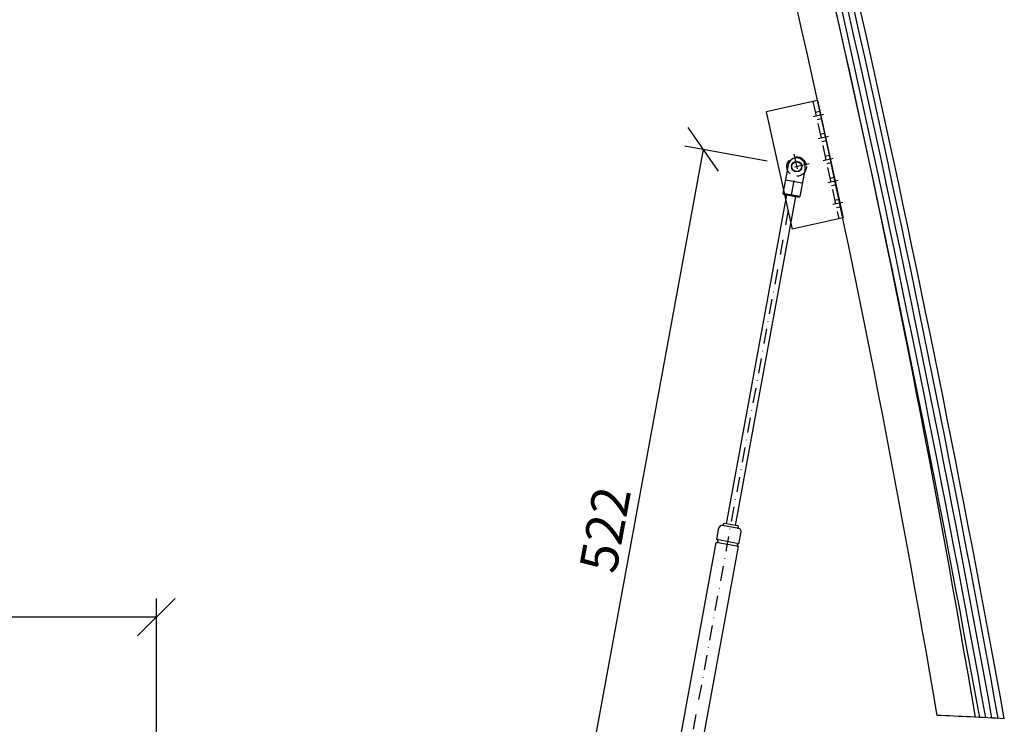
# Model space of a CAD drawing. Extents: x 34849 to 42951, y -42575 to -36887.
# Drawn here: x 40829 to 41486, y -40268 to -39798 of the extents above; entities that cross this region are included whole.
import ezdxf

# ---------------------------------------------------------------- set-up
doc = ezdxf.new("R2010")
doc.units = 0
doc.linetypes.add('DASHDOT', pattern=[1, 0.5, -0.25, 0, -0.25])
doc.linetypes.add('DASHED', pattern=[0.75, 0.5, -0.25])
doc.layers.get('0').update_dxf_attribs({"linetype": 'CONTINUOUS'})
doc.layers.get('DEFPOINTS').update_dxf_attribs({"linetype": 'CONTINUOUS'})
for name, color, linetype in [('ACHSEN', 1, 'DASHDOT'), ('BEMAßUNG', 1, 'CONTINUOUS'), ('OBJEKTE', 3, 'CONTINUOUS'), ('VERDECKT', 1, 'DASHED')]:
    doc.layers.add(name, color=color, linetype=linetype)
doc.layers.get('0').off()
doc.styles.add('LOGOCAD', font='simplex8.shx')
doc.dimstyles.get("Standard").update_dxf_attribs({"dimscale": 0, "dimtxt": 2.5, "dimasz": 2.5, "dimexe": 1.25, "dimexo": 10, "dimtad": 1, "dimdsep": 46, "dimlunit": 6, "dimtxsty": 'Standard', "dimblk1": 'OBLIQUE', "dimblk2": 'OBLIQUE', "dimsah": 1, "dimcen": 2.5, "dimadec": 0, "dimazin": 0, "dimtfac": 1, "dimtmove": 0, "dimatfit": 3, "dimldrblk": 'OBLIQUE', "dimfxl": 1, "dimtolj": 1, "dimarcsym": 0})

# ---------------------------------------------------------------- blocks, each defined once
blk = doc.blocks.new('Gasdruckfeder ausgefahren')
at = {"layer": 'ACHSEN', "ltscale": 20}
blk.add_line((1174.53, -113.23), (1696.53, -113.23), dxfattribs=at)
at = {"layer": 'OBJEKTE', "ltscale": 20}
for p, q in [((1174.53, -107.48), (1193.78, -107.48)), ((1184.78, -118.98), (1184.78, -107.48)), ((1193.78, -118.98), (1193.78, -107.48)), ((1193.78, -107.48), (1194.28, -107.98)), ((1194.28, -118.48), (1194.28, -107.98)), ((1195.78, -118.73), (1195.78, -107.73)), ((1197.78, -105.73), (1440.28, -105.73)), ((1440.28, -120.73), (1440.28, -105.73)), ((1442.28, -105.73), (1450.28, -105.73)), ((1442.28, -120.73), (1442.28, -105.73)), ((1452.28, -118.73), (1452.28, -107.73)), ((1453.78, -117.73), (1453.78, -108.73)), ((1453.78, -110.23), (1676.78, -110.23)), ((1677.28, -107.48), (1676.78, -107.98)), ((1676.78, -107.98), (1676.78, -118.48)), ((1696.53, -107.48), (1677.28, -107.48)), ((1677.28, -118.98), (1677.28, -107.48)), ((1686.28, -118.98), (1686.28, -107.48)), ((1453.78, -116.23), (1676.78, -116.23)), ((1174.53, -118.98), (1193.78, -118.98)), ((1193.78, -118.98), (1194.28, -118.48)), ((1197.78, -120.73), (1440.28, -120.73)), ((1442.28, -120.73), (1450.28, -120.73)), ((1677.28, -118.98), (1676.78, -118.48)), ((1696.53, -118.98), (1677.28, -118.98))]:
    blk.add_line(p, q, dxfattribs=at)
for centre in [(1174.53, -113.23), (1696.53, -113.23)]:
    blk.add_circle(centre, 3.25, dxfattribs=at)
for centre, radius, start, end in [((1174.53, -113.23), 5.75, 90, 270), ((1195.03, -108.73), 0.75, 0, 180), ((1197.78, -107.73), 2, 90, 180), ((1441.28, -105.73), 1, 180, 0), ((1450.28, -107.73), 2, 0, 90), ((1453.03, -108.73), 0.75, 0, 180), ((1696.53, -113.23), 5.75, 270, 90), ((1195.03, -117.73), 0.75, 180, 0), ((1453.03, -117.73), 0.75, 180, 0), ((1197.78, -118.73), 2, 180, 270), ((1441.28, -120.73), 1, 0, 180), ((1450.28, -118.73), 2, 270, 0)]:
    blk.add_arc(centre, radius, start, end, dxfattribs=at)
blk = doc.blocks.new('_OBLIQUE')
at = {"color": 0, "linetype": 'ByBlock'}
blk.add_line((-0.5, -0.5), (0.5, 0.5), dxfattribs=at)
blk = doc.blocks.new('*D155')
at = {"layer": 'BEMAßUNG', "color": 0, "lineweight": -2, "ltscale": 100}
for p, q in [((40409.43, -40315.06), (40409.43, -40183.59)), ((40920.39, -40300.21), (40920.39, -40183.59)), ((40920.39, -40196.09), (40409.43, -40196.09))]:
    blk.add_line(p, q, dxfattribs=at)
at = {"layer": 'DEFPOINTS', "color": 0, "lineweight": 0, "ltscale": 100}
for p in [(40409.43, -40196.09), (40920.39, -40320.21), (40409.43, -40335.06)]:
    blk.add_point(p, dxfattribs=at)
at = {"layer": 'BEMAßUNG', "color": 0, "lineweight": -2, "ltscale": 100, "xscale": 25, "yscale": 25, "zscale": 25, "rotation": 180}
blk.add_blockref('_OBLIQUE', (40409.43, -40196.09), dxfattribs=at)
at = {"layer": 'BEMAßUNG', "color": 0, "lineweight": -2, "ltscale": 100, "xscale": 25, "yscale": 25, "zscale": 25}
blk.add_blockref('_OBLIQUE', (40920.39, -40196.09), dxfattribs=at)
at = {"layer": 'BEMAßUNG', "color": 0, "ltscale": 100, "insert": (40664.91, -40174.95), "char_height": 25, "attachment_point": 5, "style": 'LOGOCAD'}
blk.add_mtext('\\A1;510,96', dxfattribs=at)
blk = doc.blocks.new('*D158')
at = {"layer": 'BEMAßUNG', "color": 0, "lineweight": -2, "ltscale": 100}
for p, q in [((41190.87, -40397.77), (41284.94, -39884.32)), ((41327.46, -39892.1), (41272.64, -39882.06)), ((41233.38, -40405.56), (41178.57, -40395.52))]:
    blk.add_line(p, q, dxfattribs=at)
at = {"layer": 'DEFPOINTS', "color": 0, "lineweight": 0, "ltscale": 100}
for p in [(41284.94, -39884.32), (41347.13, -39895.71), (41253.05, -40409.16)]:
    blk.add_point(p, dxfattribs=at)
at = {"layer": 'BEMAßUNG', "color": 0, "lineweight": -2, "ltscale": 100, "xscale": 25, "yscale": 25, "zscale": 25}
for p, rotation in [((41284.94, -39884.32), 79.61755742975664), ((41190.87, -40397.77), 259.6175574297567)]:
    blk.add_blockref('_OBLIQUE', p, dxfattribs=dict(at, rotation=rotation))
at = {"layer": 'BEMAßUNG', "color": 0, "ltscale": 100, "insert": (41219.46, -40137.66), "char_height": 25, "attachment_point": 5, "rotation": 79.61756, "style": 'LOGOCAD'}
blk.add_mtext('\\A1;522', dxfattribs=at)
blk = doc.blocks.new('Haltewinkel von vorne')
at = {"layer": 'ACHSEN', "ltscale": 20}
for p, q in [((1179.54, 76.61), (1179.54, 73.61)), ((1182.04, 78.61), (1182.04, 71.61)), ((1184.54, 76.61), (1184.54, 73.61)), ((1194.54, 76.61), (1194.54, 73.61)), ((1197.04, 78.61), (1197.04, 71.61)), ((1199.54, 76.61), (1199.54, 73.61)), ((1209.54, 76.61), (1209.54, 73.61)), ((1212.04, 78.61), (1212.04, 71.61)), ((1214.54, 76.61), (1214.54, 73.61)), ((1224.54, 76.61), (1224.54, 73.61)), ((1227.04, 78.61), (1227.04, 71.61)), ((1229.54, 76.61), (1229.54, 73.61)), ((1239.54, 76.61), (1239.54, 73.61)), ((1242.04, 78.61), (1242.04, 71.61)), ((1244.54, 76.61), (1244.54, 73.61)), ((1212.04, 62.11), (1212.04, 45.11)), ((1203.54, 53.61), (1220.54, 53.61))]:
    blk.add_line(p, q, dxfattribs=at)
at = {"layer": 'OBJEKTE', "ltscale": 20}
for p, q in [((1172.04, 76.61), (1252.04, 76.61)), ((1172.04, 76.61), (1172.04, 41.61)), ((1252.04, 76.61), (1252.04, 41.61)), ((1172.04, 41.61), (1252.04, 41.61))]:
    blk.add_line(p, q, dxfattribs=at)
blk.add_circle((1212.04, 53.61), 3.5, dxfattribs=at)
at = {"layer": 'VERDECKT', "ltscale": 20}
blk.add_line((1172.04, 73.61), (1252.04, 73.61), dxfattribs=at)
blk.add_circle((1212.04, 53.61), 6.5, dxfattribs=at)

msp = doc.modelspace()

# ---------------------------------------------------------------- linework, layer by layer
at = {"layer": 'ACHSEN', "ltscale": 100}
msp.add_arc((40910.365, -51479.152), 11230.093, 87.0641835, 87.2932343, dxfattribs=at)
at = {"layer": 'BEMAßUNG', "ltscale": 100}
for radius, start, end in [(11188.093, 10.2562623, 15.004303), (11192.093, 10.2514822, 15.0007089), (11196.093, 10.2466977, 15.0007089)]:
    msp.add_arc((30463.911, -42255.226), radius, start, end, dxfattribs=at)
at = {"layer": 'OBJEKTE', "ltscale": 100}
for centre, radius, start, end in [((33185.039, -41652.465), 8397.006, 9.5258278, 15.92031), ((33185.039, -41652.465), 8372.006, 9.5631282, 15.92031), ((30463.911, -42255.226), 11184.093, 10.2610381, 15.004303), ((30463.911, -42255.226), 11200.093, 10.2419089, 15.0007089)]:
    msp.add_arc(centre, radius, start, end, dxfattribs=at)

# ---------------------------------------------------------------- block references
for name, p, rotation in [('Haltewinkel von vorne', (41032.655, -38723.947), 282.4899999997812), ('Gasdruckfeder ausgefahren', (40930.059, -41544.066), 79.61999999995354)]:
    msp.add_blockref(name, p, dxfattribs=dict(at, rotation=rotation))

# ---------------------------------------------------------------- dimensions: what is measured, and where the dimension line sits
at = {"layer": 'BEMAßUNG', "ltscale": 100}
dim = msp.add_aligned_dim(p1=(41253.055, -40409.162), p2=(41347.128, -39895.709), distance=63.224, dimstyle='Standard', override={"dimscale": 10, "dimexo": 2, "dimtxsty": 'LOGOCAD', "dimadec": 2, "dimazin": 2}, dxfattribs=at)
dim.commit()
dim.dimension.update_dxf_attribs({"geometry": '*D158', "text_midpoint": (41219.46, -40137.663)})
dim = msp.add_linear_dim(base=(40409.431, -40196.085), p1=(40920.394, -40320.208), p2=(40409.431, -40335.059), dimstyle='Standard', override={"dimscale": 10, "dimexo": 2, "dimtxsty": 'LOGOCAD', "dimadec": 2, "dimazin": 2}, dxfattribs=at)
dim.commit()
dim.dimension.update_dxf_attribs({"geometry": '*D155', "text_midpoint": (40664.913, -40174.954)})

doc.saveas('drawing.dxf')
